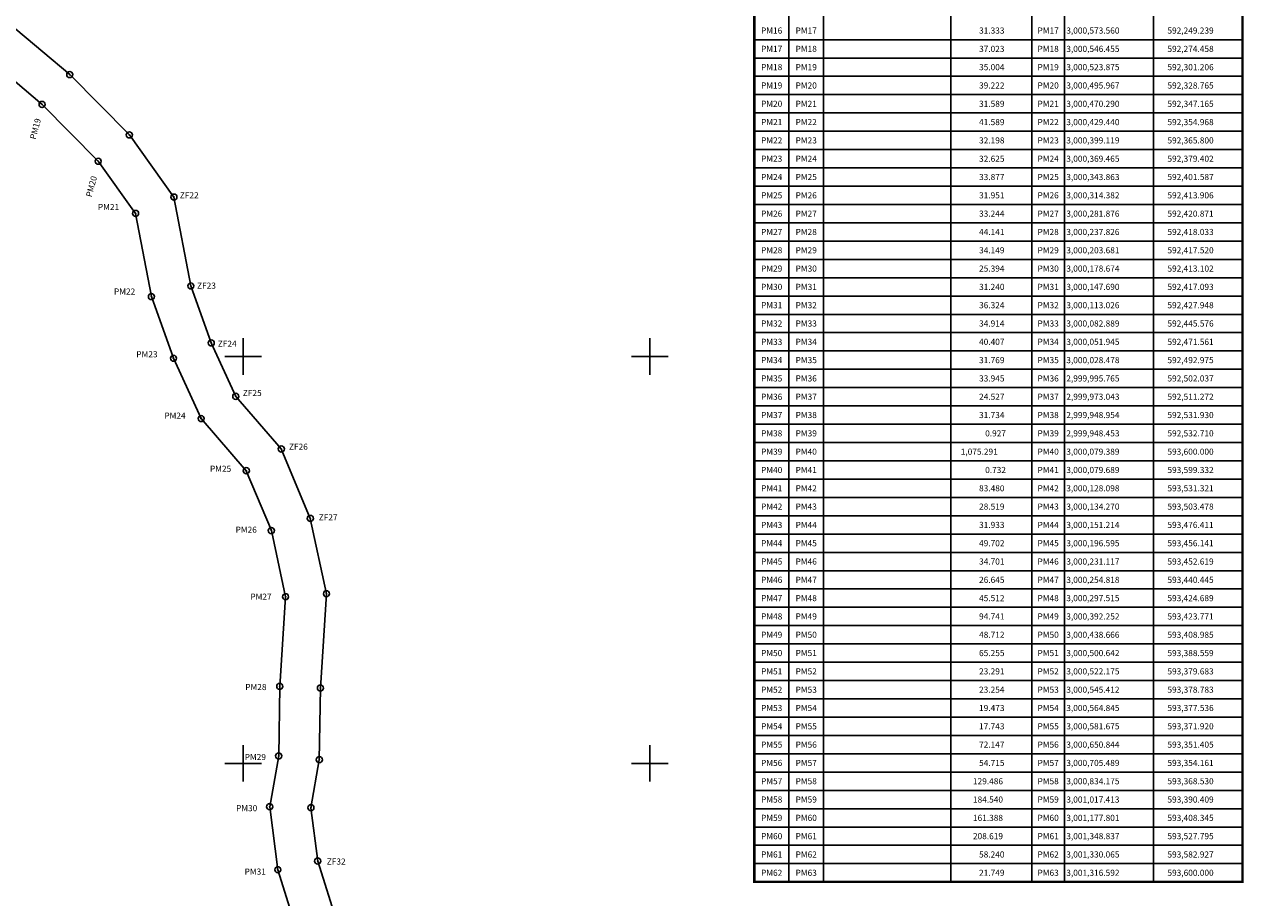
# Model space of a CAD drawing. Units: millimetres. Extents: x 591676 to 594076, y 2999852 to 3001652.
# Drawn here: x 592292 to 592892, y 3000134 to 3000563 of the extents above; entities that cross this region are included whole.
import ezdxf
from ezdxf.enums import TextEntityAlignment as Align

# ---------------------------------------------------------------- set-up
doc = ezdxf.new("R2010")
doc.units = ezdxf.units.MM
doc.header["$PDMODE"] = 32
doc.header["$PDSIZE"] = 3
for name, color, linetype in [('CVL_CUADCON', 1, 'Continuous'), ('CVL_CUADCON_LIN', 8, 'Continuous'), ('CVL_CUADCON_TX', 2, 'Continuous'), ('CVL_PUNTO', 2, 'Continuous'), ('CVL_PUNTO_NUM', 2, 'Continuous'), ('CVL_RETUTM', 8, 'Continuous'), ('PLEAMAR_MAXIMA', 1, 'Continuous'), ('ZOFEMAT', 5, 'Continuous')]:
    doc.layers.add(name, color=color, linetype=linetype)
doc.styles.add('MONOTXT4', font='MONOTXT4.shx')

msp = doc.modelspace()

# ---------------------------------------------------------------- linework, layer by layer
at = {"layer": 'CVL_CUADCON', "color": 7, "linetype": 'Continuous', "const_width": 1.2, "flags": 128}
msp.add_lwpolyline([(592651.38, 3000741.71), (592891.3, 3000741.71), (592891.3, 3000141.71), (592651.38, 3000141.71)], close=True, dxfattribs=at)
at = {"layer": 'CVL_CUADCON', "color": 7, "linetype": 'Continuous', "const_width": 0.45, "flags": 128}
msp.add_lwpolyline([(592651.38, 3000141.71), (592891.3, 3000141.71)], dxfattribs=at)
at = {"layer": 'CVL_CUADCON_LIN', "color": 7, "linetype": 'Continuous'}
for p, q in [((592685.37, 3000727.46), (592685.37, 3000141.71)), ((592747.98, 3000727.46), (592747.98, 3000141.71)), ((592787.71, 3000727.46), (592787.71, 3000141.71)), ((592803.87, 3000727.46), (592803.87, 3000141.71)), ((592668.36, 3000717.78), (592668.36, 3000141.71)), ((592847.58, 3000717.78), (592847.58, 3000141.71)), ((592651.38, 3000555.71), (592891.3, 3000555.71)), ((592651.38, 3000546.71), (592891.3, 3000546.71)), ((592651.38, 3000537.71), (592891.3, 3000537.71)), ((592651.38, 3000528.71), (592891.3, 3000528.71)), ((592651.38, 3000519.71), (592891.3, 3000519.71)), ((592651.38, 3000510.71), (592891.3, 3000510.71)), ((592651.38, 3000501.71), (592891.3, 3000501.71)), ((592651.38, 3000492.71), (592891.3, 3000492.71)), ((592651.38, 3000483.71), (592891.3, 3000483.71)), ((592651.38, 3000474.71), (592891.3, 3000474.71)), ((592651.38, 3000465.71), (592891.3, 3000465.71)), ((592651.38, 3000456.71), (592891.3, 3000456.71)), ((592651.38, 3000447.71), (592891.3, 3000447.71)), ((592651.38, 3000438.71), (592891.3, 3000438.71)), ((592651.38, 3000429.71), (592891.3, 3000429.71)), ((592651.38, 3000420.71), (592891.3, 3000420.71)), ((592651.38, 3000411.71), (592891.3, 3000411.71)), ((592651.38, 3000402.71), (592891.3, 3000402.71)), ((592651.38, 3000393.71), (592891.3, 3000393.71)), ((592651.38, 3000384.71), (592891.3, 3000384.71)), ((592651.38, 3000375.71), (592891.3, 3000375.71)), ((592651.38, 3000366.71), (592891.3, 3000366.71)), ((592651.38, 3000357.71), (592891.3, 3000357.71)), ((592651.38, 3000348.71), (592891.3, 3000348.71)), ((592651.38, 3000339.71), (592891.3, 3000339.71)), ((592651.38, 3000330.71), (592891.3, 3000330.71)), ((592651.38, 3000321.71), (592891.3, 3000321.71)), ((592651.38, 3000312.71), (592891.3, 3000312.71)), ((592651.38, 3000303.71), (592891.3, 3000303.71)), ((592651.38, 3000294.71), (592891.3, 3000294.71)), ((592651.38, 3000285.71), (592891.3, 3000285.71)), ((592651.38, 3000276.71), (592891.3, 3000276.71)), ((592651.38, 3000267.71), (592891.3, 3000267.71)), ((592651.38, 3000258.71), (592891.3, 3000258.71)), ((592651.38, 3000249.71), (592891.3, 3000249.71)), ((592651.38, 3000240.71), (592891.3, 3000240.71)), ((592651.38, 3000231.71), (592891.3, 3000231.71)), ((592651.38, 3000222.71), (592891.3, 3000222.71)), ((592651.38, 3000213.71), (592891.3, 3000213.71)), ((592651.38, 3000204.71), (592891.3, 3000204.71)), ((592651.38, 3000195.71), (592891.3, 3000195.71)), ((592651.38, 3000186.71), (592891.3, 3000186.71)), ((592651.38, 3000177.71), (592891.3, 3000177.71)), ((592651.38, 3000168.71), (592891.3, 3000168.71)), ((592651.38, 3000159.71), (592891.3, 3000159.71)), ((592651.38, 3000150.71), (592891.3, 3000150.71)), ((592651.38, 3000141.71), (592891.3, 3000141.71))]:
    msp.add_line(p, q, dxfattribs=at)
at = {"layer": 'CVL_PUNTO', "color": 7}
for p in [(592314.8, 3000538.57), (592301.21, 3000523.88), (592344.1, 3000508.9), (592328.77, 3000495.97), (592365.98, 3000478.36), (592347.17, 3000470.29), (592374.32, 3000434.71), (592354.97, 3000429.44), (592384.34, 3000406.67), (592365.8, 3000399.12), (592396.39, 3000380.4), (592379.4, 3000369.46), (592418.8, 3000354.54), (592401.59, 3000343.86), (592433.07, 3000320.38), (592413.91, 3000314.38), (592420.87, 3000281.88), (592441.01, 3000283.36), (592418.03, 3000237.83), (592438.02, 3000237.03), (592417.52, 3000203.68), (592437.49, 3000201.78), (592413.1, 3000178.67), (592433.33, 3000178.2), (592417.09, 3000147.69), (592436.7, 3000151.99)]:
    msp.add_point(p, dxfattribs=at)
at = {"layer": 'CVL_RETUTM', "color": 7, "linetype": 'Continuous'}
for p, q in [((592400, 3000409), (592400, 3000391)), ((592600, 3000409), (592600, 3000391)), ((592391, 3000400), (592409, 3000400)), ((592591, 3000400), (592609, 3000400)), ((592400, 3000209), (592400, 3000191)), ((592600, 3000209), (592600, 3000191)), ((592391, 3000200), (592409, 3000200)), ((592591, 3000200), (592609, 3000200))]:
    msp.add_line(p, q, dxfattribs=at)
at = {"layer": 'PLEAMAR_MAXIMA'}
msp.add_lwpolyline([(592274.46, 3000546.46), (592301.21, 3000523.88), (592328.77, 3000495.97), (592347.17, 3000470.29), (592354.97, 3000429.44), (592365.8, 3000399.12), (592379.4, 3000369.46), (592401.59, 3000343.86), (592413.91, 3000314.38), (592420.87, 3000281.88), (592418.03, 3000237.83), (592417.52, 3000203.68), (592413.1, 3000178.67), (592417.09, 3000147.69), (592427.95, 3000113.03), (592445.58, 3000082.89), (592471.56, 3000051.94), (592492.97, 3000028.48), (592502.04, 2999995.77), (592511.27, 2999973.04), (592531.93, 2999948.95), (592532.71, 2999948.45)], dxfattribs=at)
at = {"layer": 'ZOFEMAT'}
msp.add_lwpolyline([(592288.28, 3000560.96), (592314.8, 3000538.57), (592344.1, 3000508.9), (592365.98, 3000478.36), (592374.32, 3000434.71), (592384.34, 3000406.67), (592396.39, 3000380.4), (592418.8, 3000354.54), (592433.07, 3000320.38), (592441.01, 3000283.36), (592438.02, 3000237.03), (592437.49, 3000201.78), (592433.33, 3000178.2), (592436.7, 3000151.99), (592446.36, 3000121.17), (592461.98, 3000094.45), (592486.61, 3000065.12), (592510.97, 3000038.43), (592521, 3000002.22), (592528.57, 2999983.59), (592545.2, 2999964.2), (592569.74, 2999948.45)], dxfattribs=at)

# ---------------------------------------------------------------- texts
at = {"layer": 'CVL_CUADCON_TX', "color": 7, "style": 'MONOTXT4'}
for s, p in [('PM16', (592659.87, 3000558.71)), ('PM17', (592676.86, 3000558.71)), ('PM17', (592795.79, 3000558.71)), ('PM17', (592659.87, 3000549.71)), ('PM18', (592676.86, 3000549.71)), ('PM18', (592795.79, 3000549.71)), ('PM18', (592659.87, 3000540.71)), ('PM19', (592676.86, 3000540.71)), ('PM19', (592795.79, 3000540.71)), ('PM19', (592659.87, 3000531.71)), ('PM20', (592676.86, 3000531.71)), ('PM20', (592795.79, 3000531.71)), ('PM20', (592659.87, 3000522.71)), ('PM21', (592676.86, 3000522.71)), ('PM21', (592795.79, 3000522.71)), ('PM21', (592659.87, 3000513.71)), ('PM22', (592676.86, 3000513.71)), ('PM22', (592795.79, 3000513.71)), ('PM22', (592659.87, 3000504.71)), ('PM23', (592676.86, 3000504.71)), ('PM23', (592795.79, 3000504.71)), ('PM23', (592659.87, 3000495.71)), ('PM24', (592676.86, 3000495.71)), ('PM24', (592795.79, 3000495.71)), ('PM24', (592659.87, 3000486.71)), ('PM25', (592676.86, 3000486.71)), ('PM25', (592795.79, 3000486.71)), ('PM25', (592659.87, 3000477.71)), ('PM26', (592676.86, 3000477.71)), ('PM26', (592795.79, 3000477.71)), ('PM26', (592659.87, 3000468.71)), ('PM27', (592676.86, 3000468.71)), ('PM27', (592795.79, 3000468.71)), ('PM27', (592659.87, 3000459.71)), ('PM28', (592676.86, 3000459.71)), ('PM28', (592795.79, 3000459.71)), ('PM28', (592659.87, 3000450.71)), ('PM29', (592676.86, 3000450.71)), ('PM29', (592795.79, 3000450.71)), ('PM29', (592659.87, 3000441.71)), ('PM30', (592676.86, 3000441.71)), ('PM30', (592795.79, 3000441.71)), ('PM30', (592659.87, 3000432.71)), ('PM31', (592676.86, 3000432.71)), ('PM31', (592795.79, 3000432.71)), ('PM31', (592659.87, 3000423.71)), ('PM32', (592676.86, 3000423.71)), ('PM32', (592795.79, 3000423.71)), ('PM32', (592659.87, 3000414.71)), ('PM33', (592676.86, 3000414.71)), ('PM33', (592795.79, 3000414.71)), ('PM33', (592659.87, 3000405.71)), ('PM34', (592676.86, 3000405.71)), ('PM34', (592795.79, 3000405.71)), ('PM34', (592659.87, 3000396.71)), ('PM35', (592676.86, 3000396.71)), ('PM35', (592795.79, 3000396.71)), ('PM35', (592659.87, 3000387.71)), ('PM36', (592676.86, 3000387.71)), ('PM36', (592795.79, 3000387.71)), ('PM36', (592659.87, 3000378.71)), ('PM37', (592676.86, 3000378.71)), ('PM37', (592795.79, 3000378.71)), ('PM37', (592659.87, 3000369.71)), ('PM38', (592676.86, 3000369.71)), ('PM38', (592795.79, 3000369.71)), ('PM38', (592659.87, 3000360.71)), ('PM39', (592676.86, 3000360.71)), ('PM39', (592795.79, 3000360.71)), ('PM39', (592659.87, 3000351.71)), ('PM40', (592676.86, 3000351.71)), ('PM40', (592795.79, 3000351.71)), ('PM40', (592659.87, 3000342.71)), ('PM41', (592676.86, 3000342.71)), ('PM41', (592795.79, 3000342.71)), ('PM41', (592659.87, 3000333.71)), ('PM42', (592676.86, 3000333.71)), ('PM42', (592795.79, 3000333.71)), ('PM42', (592659.87, 3000324.71)), ('PM43', (592676.86, 3000324.71)), ('PM43', (592795.79, 3000324.71)), ('PM43', (592659.87, 3000315.71)), ('PM44', (592676.86, 3000315.71)), ('PM44', (592795.79, 3000315.71)), ('PM44', (592659.87, 3000306.71)), ('PM45', (592676.86, 3000306.71)), ('PM45', (592795.79, 3000306.71)), ('PM45', (592659.87, 3000297.71)), ('PM46', (592676.86, 3000297.71)), ('PM46', (592795.79, 3000297.71)), ('PM46', (592659.87, 3000288.71)), ('PM47', (592676.86, 3000288.71)), ('PM47', (592795.79, 3000288.71)), ('PM47', (592659.87, 3000279.71)), ('PM48', (592676.86, 3000279.71)), ('PM48', (592795.79, 3000279.71)), ('PM48', (592659.87, 3000270.71)), ('PM49', (592676.86, 3000270.71)), ('PM49', (592795.79, 3000270.71)), ('PM49', (592659.87, 3000261.71)), ('PM50', (592676.86, 3000261.71)), ('PM50', (592795.79, 3000261.71)), ('PM50', (592659.87, 3000252.71)), ('PM51', (592676.86, 3000252.71)), ('PM51', (592795.79, 3000252.71)), ('PM51', (592659.87, 3000243.71)), ('PM52', (592676.86, 3000243.71)), ('PM52', (592795.79, 3000243.71)), ('PM52', (592659.87, 3000234.71)), ('PM53', (592676.86, 3000234.71)), ('PM53', (592795.79, 3000234.71)), ('PM53', (592659.87, 3000225.71)), ('PM54', (592676.86, 3000225.71)), ('PM54', (592795.79, 3000225.71)), ('PM54', (592659.87, 3000216.71)), ('PM55', (592676.86, 3000216.71)), ('PM55', (592795.79, 3000216.71)), ('PM55', (592659.87, 3000207.71)), ('PM56', (592676.86, 3000207.71)), ('PM56', (592795.79, 3000207.71)), ('PM56', (592659.87, 3000198.71)), ('PM57', (592676.86, 3000198.71)), ('PM57', (592795.79, 3000198.71)), ('PM57', (592659.87, 3000189.71)), ('PM58', (592676.86, 3000189.71)), ('PM58', (592795.79, 3000189.71)), ('PM58', (592659.87, 3000180.71)), ('PM59', (592676.86, 3000180.71)), ('PM59', (592795.79, 3000180.71)), ('PM59', (592659.87, 3000171.71)), ('PM60', (592676.86, 3000171.71)), ('PM60', (592795.79, 3000171.71)), ('PM60', (592659.87, 3000162.71)), ('PM61', (592676.86, 3000162.71)), ('PM61', (592795.79, 3000162.71)), ('PM61', (592659.87, 3000153.71)), ('PM62', (592676.86, 3000153.71)), ('PM62', (592795.79, 3000153.71)), ('PM62', (592659.87, 3000144.71)), ('PM63', (592676.86, 3000144.71)), ('PM63', (592795.79, 3000144.71))]:
    msp.add_text(s, height=3, dxfattribs=at).set_placement(p, align=Align.CENTER)
for s, p in [('31.333', (592761.84, 3000558.71)), ('3,000,573.560', (592804.74, 3000558.71)), ('592,249.239', (592854.45, 3000558.71)), ('37.023', (592761.84, 3000549.71)), ('3,000,546.455', (592804.74, 3000549.71)), ('592,274.458', (592854.45, 3000549.71)), ('35.004', (592761.84, 3000540.71)), ('3,000,523.875', (592804.74, 3000540.71)), ('592,301.206', (592854.45, 3000540.71)), ('39.222', (592761.84, 3000531.71)), ('3,000,495.967', (592804.74, 3000531.71)), ('592,328.765', (592854.45, 3000531.71)), ('31.589', (592761.84, 3000522.71)), ('3,000,470.290', (592804.74, 3000522.71)), ('592,347.165', (592854.45, 3000522.71)), ('41.589', (592761.84, 3000513.71)), ('3,000,429.440', (592804.74, 3000513.71)), ('592,354.968', (592854.45, 3000513.71)), ('32.198', (592761.84, 3000504.71)), ('3,000,399.119', (592804.74, 3000504.71)), ('592,365.800', (592854.45, 3000504.71)), ('32.625', (592761.84, 3000495.71)), ('3,000,369.465', (592804.74, 3000495.71)), ('592,379.402', (592854.45, 3000495.71)), ('33.877', (592761.84, 3000486.71)), ('3,000,343.863', (592804.74, 3000486.71)), ('592,401.587', (592854.45, 3000486.71)), ('31.951', (592761.84, 3000477.71)), ('3,000,314.382', (592804.74, 3000477.71)), ('592,413.906', (592854.45, 3000477.71)), ('33.244', (592761.84, 3000468.71)), ('3,000,281.876', (592804.74, 3000468.71)), ('592,420.871', (592854.45, 3000468.71)), ('44.141', (592761.84, 3000459.71)), ('3,000,237.826', (592804.74, 3000459.71)), ('592,418.033', (592854.45, 3000459.71)), ('34.149', (592761.84, 3000450.71)), ('3,000,203.681', (592804.74, 3000450.71)), ('592,417.520', (592854.45, 3000450.71)), ('25.394', (592761.84, 3000441.71)), ('3,000,178.674', (592804.74, 3000441.71)), ('592,413.102', (592854.45, 3000441.71)), ('31.240', (592761.84, 3000432.71)), ('3,000,147.690', (592804.74, 3000432.71)), ('592,417.093', (592854.45, 3000432.71)), ('36.324', (592761.84, 3000423.71)), ('3,000,113.026', (592804.74, 3000423.71)), ('592,427.948', (592854.45, 3000423.71)), ('34.914', (592761.84, 3000414.71)), ('3,000,082.889', (592804.74, 3000414.71)), ('592,445.576', (592854.45, 3000414.71)), ('40.407', (592761.84, 3000405.71)), ('3,000,051.945', (592804.74, 3000405.71)), ('592,471.561', (592854.45, 3000405.71)), ('31.769', (592761.84, 3000396.71)), ('3,000,028.478', (592804.74, 3000396.71)), ('592,492.975', (592854.45, 3000396.71)), ('33.945', (592761.84, 3000387.71)), ('2,999,995.765', (592804.74, 3000387.71)), ('592,502.037', (592854.45, 3000387.71)), ('24.527', (592761.84, 3000378.71)), ('2,999,973.043', (592804.74, 3000378.71)), ('592,511.272', (592854.45, 3000378.71)), ('31.734', (592761.84, 3000369.71)), ('2,999,948.954', (592804.74, 3000369.71)), ('592,531.930', (592854.45, 3000369.71)), ('0.927', (592764.84, 3000360.71)), ('2,999,948.453', (592804.74, 3000360.71)), ('592,532.710', (592854.45, 3000360.71)), ('1,075.291', (592752.84, 3000351.71)), ('3,000,079.389', (592804.74, 3000351.71)), ('593,600.000', (592854.45, 3000351.71)), ('0.732', (592764.84, 3000342.71)), ('3,000,079.689', (592804.74, 3000342.71)), ('593,599.332', (592854.45, 3000342.71)), ('83.480', (592761.84, 3000333.71)), ('3,000,128.098', (592804.74, 3000333.71)), ('593,531.321', (592854.45, 3000333.71)), ('28.519', (592761.84, 3000324.71)), ('3,000,134.270', (592804.74, 3000324.71)), ('593,503.478', (592854.45, 3000324.71)), ('31.933', (592761.84, 3000315.71)), ('3,000,151.214', (592804.74, 3000315.71)), ('593,476.411', (592854.45, 3000315.71)), ('49.702', (592761.84, 3000306.71)), ('3,000,196.595', (592804.74, 3000306.71)), ('593,456.141', (592854.45, 3000306.71)), ('34.701', (592761.84, 3000297.71)), ('3,000,231.117', (592804.74, 3000297.71)), ('593,452.619', (592854.45, 3000297.71)), ('26.645', (592761.84, 3000288.71)), ('3,000,254.818', (592804.74, 3000288.71)), ('593,440.445', (592854.45, 3000288.71)), ('45.512', (592761.84, 3000279.71)), ('3,000,297.515', (592804.74, 3000279.71)), ('593,424.689', (592854.45, 3000279.71)), ('94.741', (592761.84, 3000270.71)), ('3,000,392.252', (592804.74, 3000270.71)), ('593,423.771', (592854.45, 3000270.71)), ('48.712', (592761.84, 3000261.71)), ('3,000,438.666', (592804.74, 3000261.71)), ('593,408.985', (592854.45, 3000261.71)), ('65.255', (592761.84, 3000252.71)), ('3,000,500.642', (592804.74, 3000252.71)), ('593,388.559', (592854.45, 3000252.71)), ('23.291', (592761.84, 3000243.71)), ('3,000,522.175', (592804.74, 3000243.71)), ('593,379.683', (592854.45, 3000243.71)), ('23.254', (592761.84, 3000234.71)), ('3,000,545.412', (592804.74, 3000234.71)), ('593,378.783', (592854.45, 3000234.71)), ('19.473', (592761.84, 3000225.71)), ('3,000,564.845', (592804.74, 3000225.71)), ('593,377.536', (592854.45, 3000225.71)), ('17.743', (592761.84, 3000216.71)), ('3,000,581.675', (592804.74, 3000216.71)), ('593,371.920', (592854.45, 3000216.71)), ('72.147', (592761.84, 3000207.71)), ('3,000,650.844', (592804.74, 3000207.71)), ('593,351.405', (592854.45, 3000207.71)), ('54.715', (592761.84, 3000198.71)), ('3,000,705.489', (592804.74, 3000198.71)), ('593,354.161', (592854.45, 3000198.71)), ('129.486', (592758.84, 3000189.71)), ('3,000,834.175', (592804.74, 3000189.71)), ('593,368.530', (592854.45, 3000189.71)), ('184.540', (592758.84, 3000180.71)), ('3,001,017.413', (592804.74, 3000180.71)), ('593,390.409', (592854.45, 3000180.71)), ('161.388', (592758.84, 3000171.71)), ('3,001,177.801', (592804.74, 3000171.71)), ('593,408.345', (592854.45, 3000171.71)), ('208.619', (592758.84, 3000162.71)), ('3,001,348.837', (592804.74, 3000162.71)), ('593,527.795', (592854.45, 3000162.71)), ('58.240', (592761.84, 3000153.71)), ('3,001,330.065', (592804.74, 3000153.71)), ('593,582.927', (592854.45, 3000153.71)), ('21.749', (592761.84, 3000144.71)), ('3,001,316.592', (592804.74, 3000144.71)), ('593,600.000', (592854.45, 3000144.71))]:
    msp.add_text(s, height=3, dxfattribs=at).set_placement(p)
at = {"layer": 'CVL_PUNTO_NUM', "color": 7, "style": 'MONOTXT4'}
for s, p in [('PM19', (592297.99, 3000506.45)), ('PM20', (592325.55, 3000478.12))]:
    msp.add_text(s, height=3, rotation=75, dxfattribs=at).set_placement(p)
for s, p in [('ZF22', (592368.9, 3000477.75)), ('PM21', (592328.63, 3000471.96)), ('ZF23', (592377.39, 3000433.32)), ('PM22', (592336.54, 3000430.43)), ('ZF24', (592387.57, 3000404.76)), ('PM23', (592347.51, 3000399.59)), ('ZF25', (592399.87, 3000380.56)), ('PM24', (592361.3, 3000369.42)), ('ZF26', (592422.57, 3000354.15)), ('PM25', (592383.72, 3000343.31)), ('ZF27', (592437.21, 3000319.45)), ('PM26', (592396.32, 3000313.36)), ('PM27', (592403.58, 3000280.44)), ('PM28', (592401.07, 3000236.01)), ('PM29', (592400.8, 3000201.61)), ('PM30', (592396.53, 3000176.47)), ('PM31', (592400.75, 3000145.29)), ('ZF32', (592441.15, 3000150.23))]:
    msp.add_text(s, height=3, dxfattribs=at).set_placement(p)

doc.saveas('drawing.dxf')
